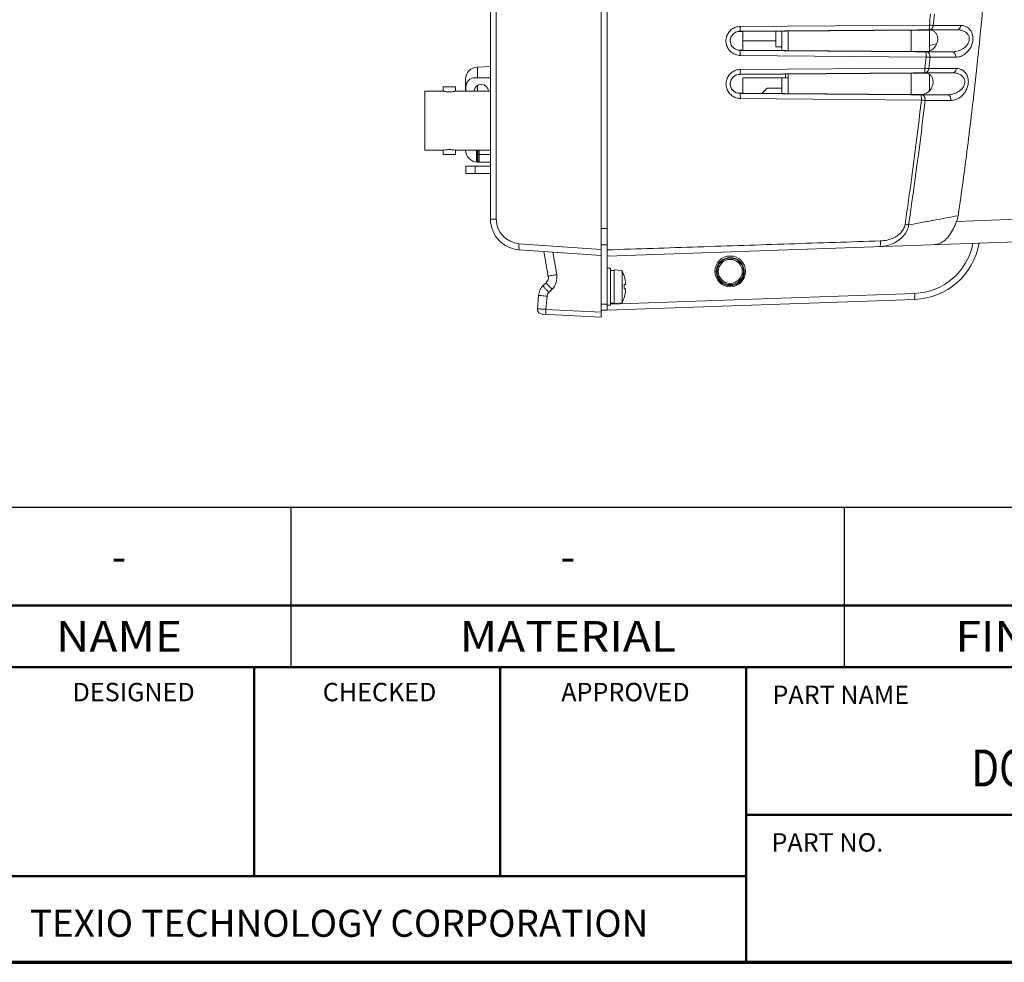
# Model space of a CAD drawing. Units: millimetres. Extents: x 2 to 418, y 4 to 293.
# Drawn here: x 276 to 356, y 10 to 87 of the extents above; entities that cross this region are included whole.
import ezdxf
from ezdxf.enums import TextEntityAlignment as Align

# ---------------------------------------------------------------- set-up
doc = ezdxf.new("R2010")
doc.units = ezdxf.units.MM
doc.layers.get('0').update_dxf_attribs({"lineweight": 20})
doc.layers.add('2文字', color=3, linetype='Continuous', lineweight=15)
doc.layers.add('図枠', color=3, linetype='Continuous', lineweight=30)
doc.styles.get("Standard").update_dxf_attribs({"font": 'romans.shx', "bigfont": 'bigfont.shx'})

msp = doc.modelspace()

# ---------------------------------------------------------------- linework, layer by layer
for p, q in [((323.2126, 62.4565), (323.2126, 172.3954)), ((323.7126, 63.0276), (323.7126, 172.4303)), ((314.6777, 70.4259), (314.6777, 171.7985)), ((314.2126, 70.4259), (314.2126, 106.0781)), ((334.4695, 85.6927), (334.4824, 85.7056)), ((334.739, 85.6948), (334.4695, 85.6927)), ((334.4824, 85.7056), (348.9725, 85.8189)), ((334.5249, 86.0943), (349.9091, 86.1986)), ((334.7372, 84.1638), (334.7372, 85.6948)), ((348.9726, 85.8058), (334.739, 85.6948)), ((337.4126, 84.4303), (337.4126, 85.7156)), ((337.9126, 85.7195), (337.9126, 84.1392)), ((338.4126, 85.7234), (338.4126, 84.1353)), ((348.4126, 84.0577), (348.4126, 85.8015)), ((348.9725, 85.8189), (349.8668, 85.8259)), ((349.5235, 85.8066), (349.1288, 85.8066)), ((349.786, 85.8066), (349.5235, 85.8066)), ((349.9171, 85.8066), (349.786, 85.8066)), ((349.9126, 84.1051), (349.9126, 85.8066)), ((352.1612, 85.8262), (349.9171, 85.8066)), ((349.9294, 85.8262), (350.3039, 85.8262)), ((350.2204, 86.1817), (352.4522, 86.1818)), ((350.3039, 85.8262), (352.1612, 85.8262)), ((337.4126, 84.9303), (334.7372, 84.9303)), ((334.4692, 84.1659), (334.739, 84.1638)), ((334.4692, 84.1659), (334.4818, 84.1531)), ((348.789, 84.0421), (334.4818, 84.1531)), ((334.739, 84.1638), (348.7891, 84.0547)), ((337.4126, 84.4303), (337.9126, 84.4303)), ((350.5061, 84.6895), (349.9126, 84.5418)), ((349.6457, 83.6069), (334.5269, 83.741)), ((349.6007, 84.0359), (348.789, 84.0421)), ((348.9441, 84.054), (349.6423, 84.054)), ((351.7576, 84.0356), (349.6423, 84.054)), ((350.0135, 84.0356), (349.6626, 84.0356)), ((352.0482, 83.5882), (349.9532, 83.5881)), ((351.7576, 84.0356), (350.0135, 84.0356)), ((314.2126, 82.8308), (313.1424, 82.7934)), ((313.1424, 82.7934), (313.1424, 81.9303)), ((334.5329, 82.5972), (349.5484, 82.6963)), ((349.8546, 82.6776), (352.0947, 82.6778)), ((312.1773, 80.8303), (312.1773, 81.794)), ((312.9626, 81.9303), (314.2126, 81.9303)), ((348.5965, 82.3058), (334.4737, 82.1967)), ((334.4737, 82.1967), (334.4866, 82.2097)), ((334.4866, 82.2097), (348.5964, 82.3189)), ((334.7372, 80.6596), (334.7372, 81.9303)), ((338.4126, 81.9303), (334.7372, 81.9303)), ((337.9126, 81.9303), (337.9126, 80.6352)), ((338.2135, 82.2256), (338.2135, 81.9303)), ((338.4126, 82.2271), (338.4126, 80.6314)), ((348.4126, 80.5548), (348.4126, 82.3044)), ((348.5964, 82.3189), (349.5024, 82.3259)), ((349.1508, 82.3065), (348.7504, 82.3065)), ((349.4175, 82.3065), (349.1508, 82.3065)), ((349.5508, 82.3065), (349.4175, 82.3065)), ((351.8042, 82.3262), (349.5508, 82.3065)), ((349.5641, 82.3262), (349.9386, 82.3262)), ((349.9126, 82.1993), (349.9126, 80.8642)), ((349.9386, 82.3262), (351.8042, 82.3262)), ((310.3626, 81.1803), (311.3626, 81.1803)), ((310.3626, 80.8303), (310.3626, 81.1803)), ((311.3626, 80.8303), (311.3626, 81.1803)), ((312.2126, 80.8303), (312.2126, 81.1803)), ((313.1424, 81.2866), (313.1424, 80.8303)), ((336.28, 80.6478), (336.7126, 81.0803)), ((337.9126, 81.0803), (336.7126, 81.0803)), ((310.3626, 80.8303), (308.8626, 80.8303)), ((308.8626, 76.0303), (308.8626, 80.8303)), ((314.2126, 80.8303), (311.3626, 80.8303)), ((334.4733, 80.6617), (334.7372, 80.6596)), ((334.4733, 80.6617), (334.4859, 80.6488)), ((348.3942, 80.5421), (334.4859, 80.6488)), ((349.2579, 80.1046), (334.535, 80.2356)), ((334.7372, 80.6596), (348.3943, 80.5548)), ((349.2089, 80.5359), (348.3942, 80.5421)), ((348.5467, 80.5541), (349.2517, 80.5541)), ((351.3648, 80.5356), (349.2517, 80.5541)), ((349.6174, 80.5356), (349.2697, 80.5356)), ((351.655, 80.0844), (349.5598, 80.0842)), ((351.3648, 80.5356), (349.6174, 80.5356)), ((310.3626, 76.0303), (308.8626, 76.0303)), ((310.3626, 75.6803), (310.3626, 76.0303)), ((310.3626, 75.6803), (311.3626, 75.6803)), ((314.2126, 76.0303), (311.3626, 76.0303)), ((311.3626, 75.6803), (311.3626, 76.0303)), ((313.0621, 75.0733), (313.0788, 76.0303)), ((313.1424, 76.0303), (313.1424, 75.0672)), ((313.1818, 75.0959), (313.1818, 76.0303)), ((313.1818, 75.6803), (314.2126, 75.6803)), ((313.2818, 75.0811), (313.2818, 76.0303)), ((314.2126, 74.7303), (312.2126, 74.7303)), ((312.2126, 74.1303), (312.2126, 74.7303)), ((312.9626, 74.1303), (312.9626, 74.7303)), ((314.2126, 75.0298), (313.1424, 75.0672)), ((314.2126, 75.0484), (313.2818, 75.0811)), ((314.2126, 74.1303), (312.2126, 74.1303)), ((352.1235, 70.2468), (363.8518, 70.6567)), ((314.2126, 70.4259), (314.6777, 70.4259)), ((323.7126, 69.676), (323.2126, 69.676)), ((323.2126, 67.9641), (316.5382, 68.4308)), ((323.7126, 68.3312), (323.2126, 68.34)), ((323.7126, 67.4303), (363.7126, 68.8272)), ((323.2126, 67.4653), (316.5382, 67.932)), ((318.9083, 65.7911), (318.5557, 67.7909)), ((319.5946, 65.9213), (319.2738, 67.7407)), ((323.9626, 66.4303), (323.7126, 66.4303)), ((323.9626, 63.4303), (323.9626, 66.4303)), ((324.2626, 66.2553), (323.9626, 66.2553)), ((324.2626, 63.5553), (324.2626, 66.3053)), ((324.9126, 66.2485), (324.2626, 66.3053)), ((324.9126, 63.6122), (324.9126, 66.2485)), ((325.0713, 65.8303), (325.0765, 65.8303)), ((332.5777, 66.1109), (332.6396, 66.1147)), ((332.5996, 66.3733), (332.5817, 66.3064)), ((334.7856, 66.2459), (334.8469, 66.2497)), ((334.8435, 66.3064), (334.8255, 66.3733)), ((318.4811, 65.002), (318.7417, 65.2626)), ((325.0713, 65.1053), (325.1777, 65.1053)), ((318.0249, 63.1429), (318.1198, 64.2273)), ((318.7209, 63.091), (318.8146, 64.1617)), ((318.9591, 64.4717), (319.2197, 64.7323)), ((348.7082, 64.3916), (323.9592, 63.5274)), ((325.1777, 64.7553), (325.0713, 64.7553)), ((323.2126, 63.5188), (323.7126, 63.5188)), ((348.7126, 63.9007), (323.7126, 63.0276)), ((323.9626, 63.4303), (323.7126, 63.4303)), ((324.2626, 63.6053), (323.9626, 63.6053)), ((324.9126, 63.6122), (324.2626, 63.5553)), ((325.0765, 64.0303), (325.0713, 64.0303)), ((318.4025, 62.7086), (323.2126, 62.4565)), ((318.7209, 63.091), (323.2126, 62.8556)), ((323.2126, 63.0276), (323.7126, 63.0276))]:
    msp.add_line(p, q)
for centre, radius in [((333.7097, 66.1822), 1.2481), ((333.7126, 66.1803), 1.075), ((333.7126, 66.1803), 0.975)]:
    msp.add_circle(centre, radius)
for centre, radius, start, end in [((11.3422, 119.2903), 340.1803, 354.417609, 354.571695), ((21.7419, 118.7388), 330.088, 354.339614, 354.498408), ((334.4761, 84.9301), 0.7626, 90.491749, 101.726677), ((349.1539, 64.0484), 21.7582, 90.065866, 90.477396), ((349.9393, 77.1198), 8.7063, 90.064551, 90.476688), ((334.4771, 84.9288), 0.7645, 169.480201, 179.580752), ((334.4739, 84.9291), 0.7613, 179.600053, 190.288939), ((334.4813, 84.9282), 0.7688, 166.886062, 169.492005), ((334.4766, 84.9294), 0.7639, 158.618301, 166.895164), ((334.4678, 84.9327), 0.7545, 156.498013, 158.606033), ((334.476, 84.9295), 0.7633, 124.102061, 156.523315), ((334.4742, 84.9327), 0.7596, 101.628666, 124.126626), ((334.4812, 84.93), 0.7686, 190.255806, 192.81401), ((334.4763, 84.9287), 0.7636, 192.804655, 201.123153), ((334.4673, 84.9254), 0.754, 201.135743, 203.280618), ((334.4755, 84.9286), 0.7628, 203.253109, 235.80443), ((334.4751, 84.9279), 0.762, 235.800295, 269.554894), ((348.9601, 104.2304), 20.1764, 269.514543, 269.954532), ((11.7562, 119.252), 339.7645, 353.823511, 353.977943), ((349.6742, 93.184), 9.1485, 269.540016, 269.927463), ((16.0844, 119.2971), 335.773, 353.738853, 353.895123), ((313.1773, 81.794), 1, 92, 180), ((312.9626, 81.1803), 0.75, 90, 180), ((334.4808, 81.4293), 0.7681, 158.606117, 166.882292), ((334.4719, 81.4326), 0.7586, 156.489572, 158.593855), ((334.4802, 81.4294), 0.7675, 124.108006, 156.515182), ((334.4783, 81.4327), 0.7637, 101.632462, 124.132348), ((334.4802, 81.4302), 0.7666, 90.487405, 101.730593), ((348.7756, 60.5385), 21.768, 90.0664, 90.471355), ((349.5737, 73.6798), 8.6464, 90.063554, 90.472193), ((313.4626, 80.7803), 0.6, 4.802205, 175.197795), ((334.4813, 81.4287), 0.7688, 169.463387, 179.571528), ((334.4781, 81.429), 0.7655, 179.590815, 190.263767), ((334.4854, 81.4299), 0.7728, 190.230769, 192.791907), ((334.4856, 81.4281), 0.773, 166.873195, 169.475207), ((334.4804, 81.4286), 0.7678, 192.782549, 201.096183), ((334.4714, 81.4253), 0.7582, 201.108763, 203.25725), ((334.4796, 81.4284), 0.7669, 203.229195, 235.786293), ((334.4791, 81.4276), 0.766, 235.782389, 269.559463), ((16.7998, 119.2089), 335.0522, 351.546966, 353.294156), ((348.5611, 100.3395), 19.7855, 269.517119, 269.958399), ((349.281, 89.6208), 9.0852, 269.544904, 269.92854), ((313.1773, 76.0666), 1, 182.083093, 268), ((316.7126, 70.4259), 2.5, 180, 266), ((316.6777, 70.4259), 2, 180.000092, 265.999908), ((348.5337, 69.3886), 5, 272.000021, 349.398698), ((348.5206, 69.3973), 5.5, 272, 350.463039), ((333.7126, 66.1786), 1.1299, 9.922245, 170.077755), ((318.3174, 65.6869), 0.6, 315.001657, 10.002212), ((318.2647, 65.687), 1.3504, 315.009594, 9.990406), ((322.1668, 64.9303), 3.0458, 17.225036, 25.643618), ((322.1668, 64.9303), 3.0408, 8.034413, 17.21625), ((333.6994, 66.1603), 1.1272, 178.981127, 182.565726), ((333.7129, 66.1599), 1.1407, 172.622832, 178.975601), ((333.7198, 66.1613), 1.1476, 182.57095, 189.381103), ((333.7122, 66.1599), 1.1407, 1.024261, 7.377026), ((319.365, 64.1181), 1.25, 135, 174.988829), ((322.1668, 64.9303), 2.9098, 356.552038, 3.447962), ((323.4011, 65.1045), 1.7942, 7.326675, 8.035869), ((319.3128, 64.1181), 0.5001, 135.003807, 174.996193), ((322.1668, 64.9303), 3.0408, 342.78375, 351.965587), ((323.4011, 64.7561), 1.7942, 351.96413, 352.673322), ((322.1668, 64.9303), 3.0458, 334.356382, 342.774964), ((318.4234, 63.1081), 0.4, 175, 267)]:
    msp.add_arc(centre, radius, start, end)
for points, knots in [([(352.2483, 70.7075), (352.269, 70.8515), (352.4192, 71.8998), (352.6921, 73.8697), (353.0544, 76.6523), (353.4036, 79.5204), (353.7379, 82.4804), (354.0527, 85.5085), (354.3426, 88.5666), (354.6037, 91.6131), (354.8332, 94.6074), (355.0318, 97.5345), (355.2028, 100.417), (355.3493, 103.2981), (355.4518, 105.7218), (355.5225, 107.6977), (355.5705, 109.2286), (355.6126, 110.7996), (355.6477, 112.3929), (355.6753, 113.978), (355.701, 115.9988), (355.7156, 118.3767), (355.7101, 121.0686), (355.6856, 123.6029), (355.6439, 126.0631), (355.5851, 128.4995), (355.5096, 130.913), (355.4182, 133.2925), (355.3107, 135.6647), (355.1834, 138.0962), (354.9693, 141.6837), (354.6064, 146.7202), (353.9982, 153.4238), (353.4645, 158.1842), (353.1541, 160.6987)], [0, 0, 0, 0, 0.4362123, 3.1772712, 5.9660032, 8.8543745, 11.8450584, 14.9022853, 17.9875264, 21.0603395, 24.0752151, 26.9965994, 29.8616223, 32.7378716, 35.6509933, 37.1389636, 38.6695535, 40.2457438, 41.8537386, 43.4506269, 45.001627, 47.9165796, 50.5844975, 53.0771143, 55.5200373, 57.9658945, 60.3883917, 62.7641218, 65.1096234, 67.5120472, 70.0685528, 75.8914193, 82.6597818, 90.2606413, 90.2606413, 90.2606413, 90.2606413]), ([(334.5269, 83.741), (334.4042, 83.7421), (334.1578, 83.7835), (333.8269, 83.9559), (333.5653, 84.2213), (333.3981, 84.5535), (333.3407, 84.9203), (333.3982, 85.2865), (333.5652, 85.6174), (333.8258, 85.8812), (334.1559, 86.0527), (334.402, 86.0935), (334.5249, 86.0943)], [0, 0, 0, 0, 0.3680622, 0.735222, 1.1018295, 1.4678772, 1.8331228, 2.1978364, 2.5622829, 2.9271819, 3.2922792, 3.6610277, 3.6610277, 3.6610277, 3.6610277]), ([(334.4818, 84.1531), (334.4009, 84.1537), (334.2384, 84.1806), (334.0202, 84.2941), (333.8477, 84.469), (333.7375, 84.6881), (333.6999, 84.9302), (333.7382, 85.172), (333.8486, 85.3905), (334.0209, 85.5647), (334.2388, 85.678), (334.4013, 85.705), (334.4824, 85.7056)], [0, 0, 0, 0, 0.2426864, 0.484697, 0.7263381, 0.9677057, 1.2087063, 1.4495279, 1.6902936, 1.9313837, 2.1725235, 2.4159364, 2.4159364, 2.4159364, 2.4159364]), ([(334.5249, 86.0943), (334.5252, 86.0296), (334.5256, 85.9086), (334.5058, 85.8028), (334.5014, 85.7071), (334.4824, 85.7056)], [0, 0, 0, 0, 0.19423635, 0.33671288, 0.39398951, 0.39398951, 0.39398951, 0.39398951]), ([(349.9091, 86.1986), (349.9091, 86.1362), (349.909, 86.02), (349.8899, 85.9182), (349.885, 85.8273), (349.8668, 85.8259)], [0, 0, 0, 0, 0.18737633, 0.32343876, 0.37805859, 0.37805859, 0.37805859, 0.37805859]), ([(349.9091, 86.1986), (349.9339, 86.1968), (349.9851, 86.1933), (350.0631, 86.1886), (350.142, 86.1845), (350.1946, 86.1824), (350.2204, 86.1817)], [0, 0, 0, 0, 0.07469551, 0.15378961, 0.23441795, 0.31177944, 0.31177944, 0.31177944, 0.31177944]), ([(350.3535, 85.6438), (350.2985, 85.6931), (350.161, 85.7782), (350.0011, 85.8066), (349.9171, 85.8066)], [0, 0, 0, 0, 0.22162727, 0.47381029, 0.47381029, 0.47381029, 0.47381029]), ([(350.2204, 86.1817), (350.2153, 86.1199), (350.1852, 86.0035), (350.0821, 85.8666), (349.9778, 85.8269), (349.9294, 85.8262)], [0, 0, 0, 0, 0.18593474, 0.35168637, 0.49688148, 0.49688148, 0.49688148, 0.49688148]), ([(352.1612, 85.8262), (352.2704, 85.8264), (352.4759, 85.8054), (352.7509, 85.7072), (352.9628, 85.5567), (353.1026, 85.3655), (353.1644, 85.1488), (353.1484, 84.9195), (353.0543, 84.6888), (352.8894, 84.477), (352.681, 84.3072), (352.4637, 84.187), (352.2603, 84.1096), (352.0759, 84.0633), (351.9106, 84.0401), (351.8065, 84.0354), (351.7576, 84.0356)], [0, 0, 0, 0, 0.3274713, 0.6134364, 0.8670549, 1.0956908, 1.3102586, 1.5293549, 1.7727344, 2.0468191, 2.3260681, 2.5735273, 2.7890264, 2.9770875, 3.142625, 3.2891911, 3.2891911, 3.2891911, 3.2891911]), ([(352.4522, 86.1818), (352.5621, 86.1818), (352.7756, 86.1484), (353.0543, 85.9987), (353.2635, 85.7755), (353.3968, 85.5016), (353.4547, 85.1975), (353.4398, 84.8757), (353.3497, 84.5481), (353.1879, 84.2418), (352.9792, 83.9918), (352.7597, 83.8135), (352.5543, 83.6988), (352.3684, 83.6303), (352.202, 83.5955), (352.0972, 83.5882), (352.0482, 83.5882)], [0, 0, 0, 0, 0.3297423, 0.6343162, 0.9326276, 1.2325631, 1.5360637, 1.8518755, 2.1909365, 2.5472603, 2.8828165, 3.1608329, 3.3911509, 3.5854827, 3.7528411, 3.8996351, 3.8996351, 3.8996351, 3.8996351]), ([(352.4521, 86.1818), (352.447, 86.12), (352.417, 86.0036), (352.3138, 85.8667), (352.2096, 85.8269), (352.1612, 85.8262)], [0, 0, 0, 0, 0.18597076, 0.35175003, 0.49695231, 0.49695231, 0.49695231, 0.49695231]), ([(350.0646, 84.1747), (350.1065, 84.1994), (350.2264, 84.2825), (350.3936, 84.4601), (350.5304, 84.7127), (350.5954, 84.9814), (350.5857, 85.2414), (350.5059, 85.4707), (350.4092, 85.5941), (350.3535, 85.6438)], [0, 0, 0, 0, 0.1458829, 0.4363111, 0.7222374, 0.9985458, 1.2559034, 1.4919574, 1.7158072, 1.7158072, 1.7158072, 1.7158072]), ([(334.5269, 83.741), (334.5277, 83.8091), (334.5283, 83.937), (334.5079, 84.0493), (334.5024, 84.1516), (334.4819, 84.1531)], [0, 0, 0, 0, 0.20406303, 0.35618047, 0.41790909, 0.41790909, 0.41790909, 0.41790909]), ([(349.6423, 84.054), (349.7412, 84.054), (349.8899, 84.0851), (350.0226, 84.1501), (350.0646, 84.1747)], [0, 0, 0, 0, 0.29641992, 0.44243377, 0.44243377, 0.44243377, 0.44243377]), ([(349.6457, 83.6069), (349.6469, 83.6772), (349.6482, 83.8102), (349.627, 83.9268), (349.6222, 84.0343), (349.6007, 84.0359)], [0, 0, 0, 0, 0.21097924, 0.37011338, 0.43481354, 0.43481354, 0.43481354, 0.43481354]), ([(349.9532, 83.5881), (349.935, 83.5887), (349.8938, 83.5904), (349.8246, 83.5941), (349.7403, 83.5996), (349.679, 83.6042), (349.6457, 83.6069)], [0, 0, 0, 0, 0.05470735, 0.12361755, 0.20802598, 0.30805798, 0.30805798, 0.30805798, 0.30805798]), ([(349.9532, 83.5881), (349.9581, 83.6433), (349.9511, 83.753), (349.893, 83.8993), (349.7939, 84.0058), (349.7045, 84.0349), (349.6626, 84.0356)], [0, 0, 0, 0, 0.16626706, 0.32361588, 0.46396592, 0.5897491, 0.5897491, 0.5897491, 0.5897491]), ([(352.0482, 83.5882), (352.0531, 83.6434), (352.046, 83.7531), (351.9879, 83.8993), (351.8889, 84.0059), (351.7995, 84.0349), (351.7576, 84.0356)], [0, 0, 0, 0, 0.16622747, 0.32353118, 0.46383827, 0.58958332, 0.58958332, 0.58958332, 0.58958332]), ([(334.535, 80.2356), (334.4118, 80.2367), (334.1643, 80.2783), (333.8321, 80.4515), (333.5697, 80.7181), (333.402, 81.0516), (333.3446, 81.4196), (333.4023, 81.7869), (333.5697, 82.1188), (333.8312, 82.3834), (334.1624, 82.5556), (334.4095, 82.5964), (334.5329, 82.5972)], [0, 0, 0, 0, 0.3696676, 0.7384035, 1.1064619, 1.4737949, 1.8401757, 2.2059302, 2.5714094, 2.9374329, 3.3038291, 3.6740355, 3.6740355, 3.6740355, 3.6740355]), ([(334.5329, 82.5972), (334.5331, 82.5327), (334.5326, 82.4123), (334.5134, 82.3057), (334.5058, 82.2111), (334.4866, 82.2097)], [0, 0, 0, 0, 0.19374631, 0.33590817, 0.39373757, 0.39373757, 0.39373757, 0.39373757]), ([(349.5484, 82.6963), (349.5483, 82.6342), (349.5473, 82.519), (349.5288, 82.4167), (349.5207, 82.3272), (349.5024, 82.3259)], [0, 0, 0, 0, 0.18634971, 0.32162038, 0.37659244, 0.37659244, 0.37659244, 0.37659244]), ([(349.5484, 82.6963), (349.5729, 82.6943), (349.6232, 82.6905), (349.7, 82.6853), (349.7775, 82.6808), (349.8292, 82.6785), (349.8546, 82.6776)], [0, 0, 0, 0, 0.07364226, 0.15146269, 0.23069085, 0.30671741, 0.30671741, 0.30671741, 0.30671741]), ([(349.8546, 82.6776), (349.849, 82.6164), (349.8185, 82.5012), (349.7155, 82.366), (349.6121, 82.327), (349.5641, 82.3262)], [0, 0, 0, 0, 0.18438641, 0.34870525, 0.49279408, 0.49279408, 0.49279408, 0.49279408]), ([(352.0947, 82.6778), (352.2046, 82.6778), (352.418, 82.6445), (352.6958, 82.4941), (352.9027, 82.2694), (353.0319, 81.994), (353.085, 81.6882), (353.0639, 81.3638), (352.9665, 81.0338), (352.7974, 80.7276), (352.5842, 80.4803), (352.3632, 80.3053), (352.1581, 80.1929), (351.973, 80.1257), (351.8076, 80.0915), (351.7035, 80.0844), (351.655, 80.0844)], [0, 0, 0, 0, 0.3297229, 0.6336361, 0.9310587, 1.2302487, 1.5339521, 1.852741, 2.1971414, 2.5580549, 2.8937703, 3.1700592, 3.3992313, 3.5924412, 3.7587131, 3.9043936, 3.9043936, 3.9043936, 3.9043936]), ([(352.0947, 82.6778), (352.0891, 82.6166), (352.0586, 82.5013), (351.9556, 82.3661), (351.8522, 82.327), (351.8042, 82.3262)], [0, 0, 0, 0, 0.18443876, 0.3488006, 0.49290956, 0.49290956, 0.49290956, 0.49290956]), ([(334.4859, 80.6488), (334.4046, 80.6494), (334.241, 80.6765), (334.0216, 80.7907), (333.8482, 80.9667), (333.7376, 81.1871), (333.6999, 81.4304), (333.7384, 81.6733), (333.8494, 81.8929), (334.0225, 82.068), (334.2416, 82.182), (334.405, 82.2091), (334.4866, 82.2097)], [0, 0, 0, 0, 0.2441726, 0.4876366, 0.7306491, 0.9732891, 1.2154796, 1.4574458, 1.699362, 1.9416658, 2.1841253, 2.4289452, 2.4289452, 2.4289452, 2.4289452]), ([(349.9829, 82.146), (349.9285, 82.1946), (349.7924, 82.2787), (349.6341, 82.3065), (349.5508, 82.3065)], [0, 0, 0, 0, 0.21888467, 0.46889083, 0.46889083, 0.46889083, 0.46889083]), ([(349.679, 80.6765), (349.7216, 80.7015), (349.8433, 80.7858), (350.013, 80.9651), (350.1523, 81.2192), (350.219, 81.4883), (350.211, 81.7473), (350.133, 81.9748), (350.0378, 82.0969), (349.9829, 82.146)], [0, 0, 0, 0, 0.148025, 0.442485, 0.7314324, 1.0082366, 1.2645983, 1.4979093, 1.7187234, 1.7187234, 1.7187234, 1.7187234]), ([(351.8042, 82.3262), (351.9133, 82.3265), (352.1186, 82.3055), (352.3927, 82.207), (352.6024, 82.0555), (352.7384, 81.8629), (352.7952, 81.6446), (352.7728, 81.4135), (352.6711, 81.1814), (352.4992, 80.9701), (352.2866, 80.8022), (352.0679, 80.6841), (351.8648, 80.6083), (351.6811, 80.5629), (351.5167, 80.5401), (351.4133, 80.5355), (351.3648, 80.5356)], [0, 0, 0, 0, 0.3274354, 0.6125108, 0.8645831, 1.0914954, 1.3056083, 1.5271239, 1.7754203, 2.0549498, 2.3359772, 2.5828341, 2.7976994, 2.9848382, 3.1493438, 3.2948029, 3.2948029, 3.2948029, 3.2948029]), ([(310.3626, 80.8303), (310.3681, 80.8292), (310.3903, 80.8246), (310.439, 80.8153), (310.5168, 80.8024), (310.6182, 80.7895), (310.7362, 80.78), (310.8628, 80.7765), (310.9894, 80.78), (311.1073, 80.7895), (311.2087, 80.8025), (311.2863, 80.8153), (311.3349, 80.8246), (311.357, 80.8292), (311.3626, 80.8303)], [0, 0, 0, 0, 0.0170906, 0.067949, 0.1487713, 0.2535479, 0.374484, 0.5039051, 0.633076, 0.7542187, 0.8587099, 0.9395636, 0.9901982, 1.0072326, 1.0072326, 1.0072326, 1.0072326]), ([(334.535, 80.2356), (334.5358, 80.3038), (334.5357, 80.4318), (334.5158, 80.5456), (334.5068, 80.6474), (334.486, 80.6488)], [0, 0, 0, 0, 0.20454508, 0.35730731, 0.42007317, 0.42007317, 0.42007317, 0.42007317]), ([(347.9298, 69.9882), (348.0995, 71.1449), (348.4222, 73.428), (348.8638, 76.8005), (349.1317, 79.0165), (349.2579, 80.1046)], [0, 0, 0, 0, 3.5070774, 6.9173544, 10.2035556, 10.2035556, 10.2035556, 10.2035556]), ([(349.2579, 80.1046), (349.2592, 80.1753), (349.2597, 80.3086), (349.2391, 80.427), (349.2308, 80.5344), (349.2089, 80.5359)], [0, 0, 0, 0, 0.21189751, 0.37214552, 0.43809305, 0.43809305, 0.43809305, 0.43809305]), ([(349.2517, 80.5541), (349.3516, 80.5541), (349.5021, 80.5858), (349.6364, 80.6516), (349.679, 80.6765)], [0, 0, 0, 0, 0.29974633, 0.44781803, 0.44781803, 0.44781803, 0.44781803]), ([(349.5598, 80.0842), (349.5418, 80.0849), (349.5013, 80.0868), (349.4332, 80.0908), (349.3505, 80.0968), (349.2905, 80.1018), (349.2579, 80.1046)], [0, 0, 0, 0, 0.0539754, 0.12176563, 0.20460492, 0.30263199, 0.30263199, 0.30263199, 0.30263199]), ([(349.5598, 80.0842), (349.5651, 80.1397), (349.5588, 80.2502), (349.501, 80.3978), (349.4018, 80.5055), (349.3118, 80.535), (349.2697, 80.5356)], [0, 0, 0, 0, 0.16729645, 0.3257676, 0.46706873, 0.59356279, 0.59356279, 0.59356279, 0.59356279]), ([(351.655, 80.0844), (351.6603, 80.1399), (351.6539, 80.2503), (351.5961, 80.3978), (351.4969, 80.5055), (351.407, 80.5349), (351.3648, 80.5356)], [0, 0, 0, 0, 0.16724919, 0.32566719, 0.46691981, 0.59337329, 0.59337329, 0.59337329, 0.59337329]), ([(311.3626, 76.0303), (311.3578, 76.0313), (311.3389, 76.0352), (311.2971, 76.0433), (311.2299, 76.0549), (311.1414, 76.0672), (311.0365, 76.0774), (310.9219, 76.0832), (310.8035, 76.0832), (310.6889, 76.0775), (310.5839, 76.0672), (310.4954, 76.0549), (310.4281, 76.0433), (310.3863, 76.0352), (310.3673, 76.0313), (310.3626, 76.0303)], [0, 0, 0, 0, 0.014562, 0.058072, 0.1275702, 0.2191745, 0.3260317, 0.4436576, 0.5633194, 0.6809866, 0.7877846, 0.8795663, 0.949076, 0.9926642, 1.0072448, 1.0072448, 1.0072448, 1.0072448]), ([(313.2818, 75.0811), (313.2715, 75.0815), (313.2519, 75.0825), (313.2252, 75.0846), (313.2029, 75.0877), (313.1904, 75.0904), (313.1818, 75.0938), (313.1818, 75.0959)], [0, 0, 0, 0, 0.03082295, 0.05877534, 0.08113461, 0.09589961, 0.10221509, 0.10221509, 0.10221509, 0.10221509]), ([(352.2483, 70.7075), (351.5945, 70.5856), (350.2491, 70.3354), (348.9038, 70.0849), (348.2122, 69.9567)], [0, 0, 0, 0, 1.995236, 4.1053258, 4.1053258, 4.1053258, 4.1053258]), ([(352.2483, 70.7075), (352.2372, 70.6305), (352.2047, 70.474), (352.1538, 70.3225), (352.1235, 70.2468)], [0, 0, 0, 0, 0.23350576, 0.47822529, 0.47822529, 0.47822529, 0.47822529]), ([(345.8732, 68.2042), (346.0875, 68.2117), (346.5065, 68.2726), (347.0761, 68.486), (347.5455, 68.7901), (347.8958, 69.1521), (348.1224, 69.5453), (348.1964, 69.8233), (348.2122, 69.9567)], [0, 0, 0, 0, 0.6433091, 1.2586279, 1.8112517, 2.3075868, 2.755757, 3.1587119, 3.1587119, 3.1587119, 3.1587119]), ([(345.9409, 68.6603), (346.119, 68.6662), (346.4677, 68.7116), (346.9462, 68.8704), (347.3458, 69.0985), (347.648, 69.372), (347.8473, 69.671), (347.9148, 69.8859), (347.9298, 69.9882)], [0, 0, 0, 0, 0.5348549, 1.0472942, 1.5033483, 1.9053411, 2.2591512, 2.5695613, 2.5695613, 2.5695613, 2.5695613]), ([(347.9298, 69.9882), (347.9647, 69.9835), (348.0315, 69.9749), (348.1256, 69.9645), (348.1849, 69.9592), (348.2123, 69.9572)], [0, 0, 0, 0, 0.10566359, 0.20194364, 0.28420223, 0.28420223, 0.28420223, 0.28420223]), ([(350.3155, 68.3593), (350.4686, 68.3647), (350.7854, 68.4392), (351.2075, 68.7212), (351.572, 69.1408), (351.8769, 69.6628), (352.0437, 70.0477), (352.1235, 70.2468)], [0, 0, 0, 0, 0.4596146, 0.9495503, 1.4997471, 2.11312, 2.7564758, 2.7564758, 2.7564758, 2.7564758]), ([(316.5382, 67.932), (316.5153, 67.9336), (316.5387, 68.0632), (316.5161, 68.1905), (316.5324, 68.348), (316.5382, 68.4308)], [0, 0, 0, 0, 0.06881284, 0.25127923, 0.50027899, 0.50027899, 0.50027899, 0.50027899]), ([(323.7126, 67.9276), (326.1782, 68.0088), (331.1136, 68.1714), (338.5231, 68.4156), (343.4669, 68.5787), (345.9409, 68.6603)], [0, 0, 0, 0, 7.4008891, 14.8143366, 22.240357, 22.240357, 22.240357, 22.240357]), ([(345.9409, 68.6603), (345.9423, 68.5836), (345.9397, 68.4429), (345.9225, 68.3108), (345.8969, 68.205), (345.8731, 68.2042)], [0, 0, 0, 0, 0.23029481, 0.39724201, 0.46872577, 0.46872577, 0.46872577, 0.46872577]), ([(318.9083, 65.7911), (318.9053, 65.8083), (319.0179, 65.7939), (319.1154, 65.8466), (319.349, 65.8725), (319.5057, 65.9056), (319.5946, 65.9213)], [0, 0, 0, 0, 0.05236646, 0.20189072, 0.42779928, 0.698622, 0.698622, 0.698622, 0.698622]), ([(332.5875, 65.9742), (332.5984, 65.9085), (332.6482, 65.7129), (332.817, 65.4156), (333.129, 65.1526), (333.5102, 65.0137), (333.9149, 65.0137), (334.2961, 65.1526), (334.6082, 65.4158), (334.8112, 65.7729), (334.8551, 66.0454), (334.8527, 66.1803)], [0, 0, 0, 0, 0.1998453, 0.6027141, 1.0024465, 1.3994218, 1.7953063, 2.1922663, 2.5919815, 2.9948477, 3.3997403, 3.3997403, 3.3997403, 3.3997403]), ([(318.4811, 65.002), (318.4681, 64.989), (318.5536, 64.9209), (318.6118, 64.8221), (318.782, 64.6558), (318.8944, 64.5368), (318.9591, 64.4717)], [0, 0, 0, 0, 0.0553382, 0.20893653, 0.4398778, 0.71535794, 0.71535794, 0.71535794, 0.71535794]), ([(318.7417, 65.2626), (318.7287, 65.2496), (318.8141, 65.1815), (318.8724, 65.0827), (319.0425, 64.9164), (319.1549, 64.7974), (319.2197, 64.7323)], [0, 0, 0, 0, 0.05533717, 0.20893373, 0.43987486, 0.71535794, 0.71535794, 0.71535794, 0.71535794]), ([(325.1806, 65.1063), (325.1816, 65.1071), (325.1848, 65.1105), (325.1875, 65.1192), (325.19, 65.1321), (325.1916, 65.1485), (325.1923, 65.1684), (325.1923, 65.1916), (325.1914, 65.2175), (325.1897, 65.2461), (325.187, 65.278), (325.1839, 65.3075), (325.1815, 65.3265), (325.1807, 65.3333)], [0, 0, 0, 0, 0.00369383, 0.01369421, 0.02679703, 0.04311497, 0.06317735, 0.08650904, 0.11269795, 0.14092622, 0.17224081, 0.20896403, 0.22968043, 0.22968043, 0.22968043, 0.22968043]), ([(318.1198, 64.2271), (318.1182, 64.2097), (318.2295, 64.2376), (318.3309, 64.1923), (318.5659, 64.189), (318.7247, 64.1696), (318.8146, 64.1617)], [0, 0, 0, 0, 0.05223294, 0.20158911, 0.42729042, 0.69791817, 0.69791817, 0.69791817, 0.69791817]), ([(325.1807, 64.5273), (325.1815, 64.5342), (325.1839, 64.5532), (325.187, 64.5827), (325.1897, 64.6147), (325.1914, 64.6432), (325.1923, 64.6691), (325.1923, 64.6923), (325.1915, 64.7122), (325.19, 64.7286), (325.1875, 64.7414), (325.1848, 64.7501), (325.1816, 64.7536), (325.1806, 64.7543)], [0, 0, 0, 0, 0.02075802, 0.05751481, 0.08884381, 0.11706545, 0.14324481, 0.16656751, 0.18662104, 0.20292809, 0.21601231, 0.22599527, 0.22968058, 0.22968058, 0.22968058, 0.22968058]), ([(348.7126, 63.9007), (348.7345, 63.9014), (348.6933, 64.0317), (348.7281, 64.1529), (348.711, 64.3096), (348.7082, 64.3916)], [0, 0, 0, 0, 0.06577069, 0.24508673, 0.49119702, 0.49119702, 0.49119702, 0.49119702]), ([(318.0249, 63.1429), (318.0243, 63.1363), (318.051, 63.1442), (318.0727, 63.1369), (318.1151, 63.1361), (318.1694, 63.1309), (318.2444, 63.1257), (318.3392, 63.1185), (318.4536, 63.1102), (318.5831, 63.1009), (318.674, 63.0944), (318.7209, 63.091)], [0, 0, 0, 0, 0.01989808, 0.04570199, 0.08439846, 0.13888078, 0.21273639, 0.3084009, 0.42464495, 0.55680208, 0.69793879, 0.69793879, 0.69793879, 0.69793879]), ([(318.7209, 63.091), (318.7175, 63.0246), (318.7066, 62.8983), (318.7265, 62.7966), (318.7095, 62.6925), (318.7279, 62.6916)], [0, 0, 0, 0, 0.19941779, 0.34558451, 0.4007131, 0.4007131, 0.4007131, 0.4007131])]:
    msp.add_open_spline(points, degree=3, knots=knots)
for points in [[(325.1777, 65.1053), (325.1787, 65.1053), (325.1798, 65.1058), (325.1806, 65.1063)], [(325.1806, 64.7543), (325.1798, 64.7549), (325.1787, 64.7553), (325.1777, 64.7553)]]:
    msp.add_open_spline(points, degree=3)
at = {"layer": '図枠', "lineweight": 25}
for p, q in [((263, 47), (410, 47)), ((298, 34), (298, 47)), ((343, 34), (343, 47))]:
    msp.add_line(p, q, dxfattribs=at)
at = {"layer": '図枠', "lineweight": 50}
for p, q in [((263, 39), (410, 39)), ((275, 34), (410, 34)), ((295, 17), (295, 34)), ((315, 17), (315, 34)), ((335, 10), (335, 34)), ((335, 22), (410, 22)), ((275, 17), (335, 17))]:
    msp.add_line(p, q, dxfattribs=at)
at = {"layer": '図枠', "lineweight": 70}
for p in [(25, 10), (235, 10)]:
    msp.add_line(p, (410, 10), dxfattribs=at)

# ---------------------------------------------------------------- texts
at = {"layer": '2文字', "color": 3, "lineweight": -2, "insert": (276.7511, 14.2712), "char_height": 2.2, "attachment_point": 1}
msp.add_mtext_dynamic_manual_height_columns('TEXIO TECHNOLOGY CORPORATION', width=58.248917, gutter_width=46.9633, heights=[0], dxfattribs=at)
at = {"layer": '図枠', "lineweight": 25}
for p in [(284, 43), (320.5, 43)]:
    msp.add_text('-', height=2.5, dxfattribs=at).set_placement(p, align=Align.MIDDLE_CENTER)
for s, height, width, p in [('NAME', 2.5, 1.1, (284, 35.25)), ('MATERIAL', 2.5, 1.1, (320.5, 35.25)), ('FINISH', 2.5, 1.1, (358, 35.25)), ('DCS-9707/9710/9720/9730', 3, 0.8, (373.5, 24.3))]:
    msp.add_text(s, height=height, dxfattribs=dict(at, width=width)).set_placement(p, align=Align.CENTER)
for s, p in [('DESIGNED', (285.1886, 31.2237)), ('CHECKED', (305.1886, 31.2237)), ('APPROVED', (325.1886, 31.2237)), ('PART NAME', (342.7, 31)), ('PART NO.', (341.6096, 19))]:
    msp.add_text(s, height=1.5, dxfattribs=at).set_placement(p, align=Align.CENTER)

doc.saveas('drawing.dxf')
